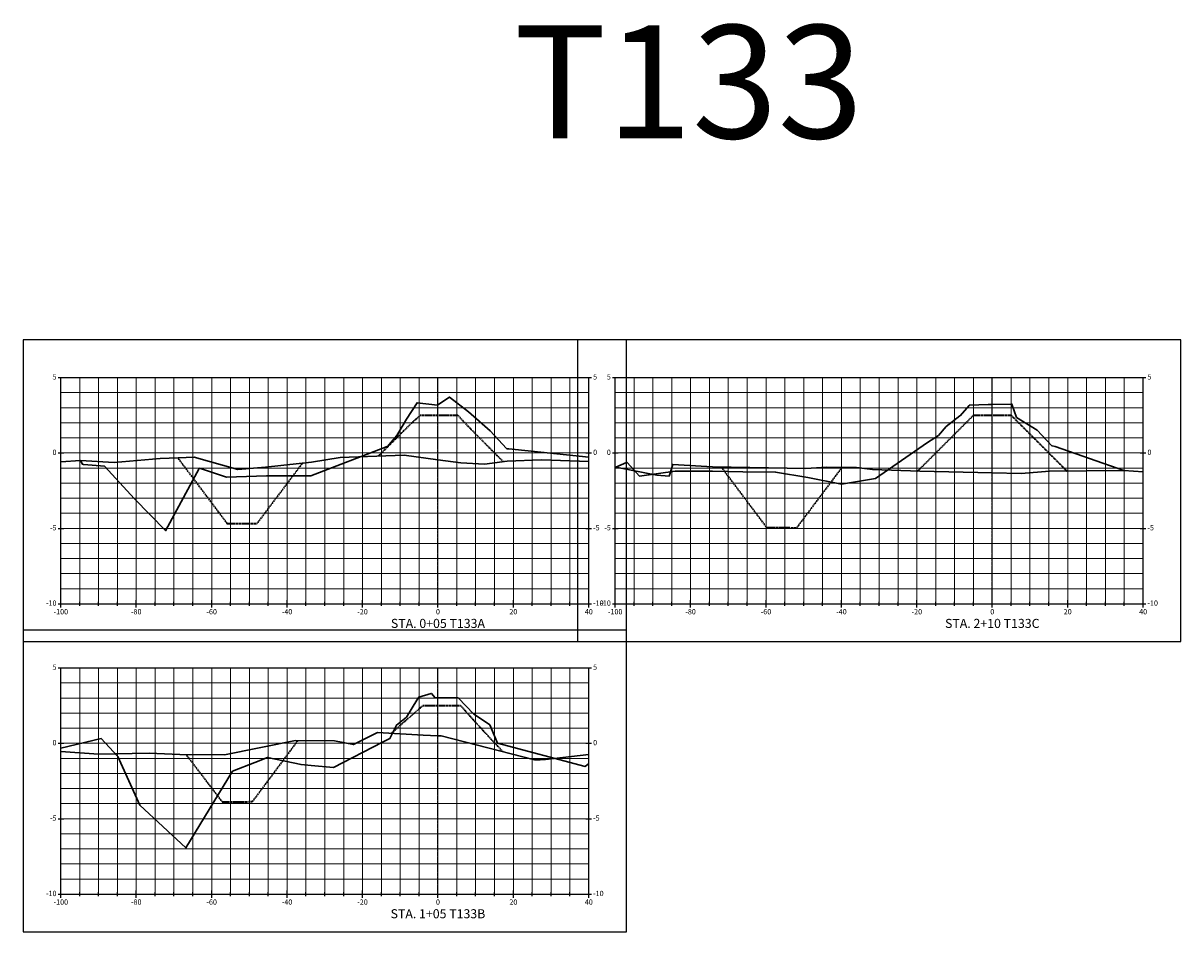
# Model space of a CAD drawing. Units: feet. Extents: x 3251876 to 3358040, y 13716118 to 13731168.
# Drawn here: x 3315800 to 3316107, y 13724914 to 13725155 of the extents above; entities that cross this region are included whole.
import ezdxf

# ---------------------------------------------------------------- set-up
doc = ezdxf.new("R2010")
doc.units = ezdxf.units.FT
doc.header["$LTSCALE"] = 0.5
doc.header["$MEASUREMENT"] = 0
doc.linetypes.add('CENTER2', pattern=[1.125, 0.75, -0.125, 0.125, -0.125])
doc.linetypes.add('HIDDEN2', pattern=[0.1875, 0.125, -0.0625])
for name, color, linetype in [('ANNO_TABLE', 7, 'Continuous'), ('CIVIL_PROFILE', 7, 'Continuous'), ('TBLOCK', 7, 'Continuous')]:
    doc.layers.add(name, color=color, linetype=linetype)
doc.styles.add('ARIAL', font='arial.ttf', dxfattribs={"height": 0.1})
doc.styles.add('TITLE', font='arial.ttf')

msp = doc.modelspace()

# ---------------------------------------------------------------- linework, layer by layer
at = {"layer": 'ANNO_TABLE', "color": 3, "linetype": 'Continuous', "lineweight": -3}
for p, q in [((3315959.83, 13725071.21), (3315799.83, 13725071.21)), ((3315799.83, 13725071.21), (3315799.83, 13724991.21)), ((3316106.83, 13725071.21), (3315946.83, 13725071.21)), ((3315946.83, 13725071.21), (3315946.83, 13724991.21)), ((3315959.83, 13724991.21), (3315959.83, 13725071.21)), ((3316106.83, 13724991.21), (3316106.83, 13725071.21)), ((3315959.83, 13724994.21), (3315799.83, 13724994.21)), ((3315799.83, 13724994.21), (3315799.83, 13724914.21)), ((3315959.83, 13724914.21), (3315959.83, 13724994.21)), ((3315799.83, 13724991.21), (3315959.83, 13724991.21)), ((3315946.83, 13724991.21), (3316106.83, 13724991.21)), ((3315799.83, 13724914.21), (3315959.83, 13724914.21))]:
    msp.add_line(p, q, dxfattribs=at)
at = {"layer": 'ANNO_TABLE', "color": 252, "linetype": 'Continuous', "lineweight": -3}
for p, q in [((3315809.08, 13725061.21), (3315810.58, 13725061.21)), ((3315809.83, 13725001.21), (3315809.83, 13725061.21)), ((3315809.83, 13725061.21), (3315949.83, 13725061.21)), ((3315949.08, 13725061.21), (3315950.58, 13725061.21)), ((3315949.83, 13725001.21), (3315949.83, 13725061.21)), ((3315956.08, 13725061.21), (3315957.58, 13725061.21)), ((3315956.83, 13725001.21), (3315956.83, 13725061.21)), ((3315956.83, 13725061.21), (3316096.83, 13725061.21)), ((3316096.08, 13725061.21), (3316097.58, 13725061.21)), ((3316096.83, 13725001.21), (3316096.83, 13725061.21)), ((3315809.08, 13725041.21), (3315810.58, 13725041.21)), ((3315949.08, 13725041.21), (3315950.58, 13725041.21)), ((3315956.08, 13725041.21), (3315957.58, 13725041.21)), ((3316096.08, 13725041.21), (3316097.58, 13725041.21)), ((3315809.08, 13725021.21), (3315810.58, 13725021.21)), ((3315949.08, 13725021.21), (3315950.58, 13725021.21)), ((3315956.08, 13725021.21), (3315957.58, 13725021.21)), ((3316096.08, 13725021.21), (3316097.58, 13725021.21)), ((3315809.08, 13725001.21), (3315810.58, 13725001.21)), ((3315809.83, 13725000.21), (3315809.83, 13725002.21)), ((3315809.83, 13725001.21), (3315949.83, 13725001.21)), ((3315814.83, 13725000.71), (3315814.83, 13725001.71)), ((3315819.83, 13725000.71), (3315819.83, 13725001.71)), ((3315824.83, 13725000.71), (3315824.83, 13725001.71)), ((3315829.83, 13725000.21), (3315829.83, 13725002.21)), ((3315834.83, 13725000.71), (3315834.83, 13725001.71)), ((3315839.83, 13725000.71), (3315839.83, 13725001.71)), ((3315844.83, 13725000.71), (3315844.83, 13725001.71)), ((3315849.83, 13725000.21), (3315849.83, 13725002.21)), ((3315854.83, 13725000.71), (3315854.83, 13725001.71)), ((3315859.83, 13725000.71), (3315859.83, 13725001.71)), ((3315864.83, 13725000.71), (3315864.83, 13725001.71)), ((3315869.83, 13725000.21), (3315869.83, 13725002.21)), ((3315874.83, 13725000.71), (3315874.83, 13725001.71)), ((3315879.83, 13725000.71), (3315879.83, 13725001.71)), ((3315884.83, 13725000.71), (3315884.83, 13725001.71)), ((3315889.83, 13725000.21), (3315889.83, 13725002.21)), ((3315894.83, 13725000.71), (3315894.83, 13725001.71)), ((3315899.83, 13725000.71), (3315899.83, 13725001.71)), ((3315904.83, 13725000.71), (3315904.83, 13725001.71)), ((3315909.83, 13725000.21), (3315909.83, 13725002.21)), ((3315909.83, 13725000.21), (3315909.83, 13725002.21)), ((3315914.83, 13725000.71), (3315914.83, 13725001.71)), ((3315919.83, 13725000.71), (3315919.83, 13725001.71)), ((3315924.83, 13725000.71), (3315924.83, 13725001.71)), ((3315929.83, 13725000.21), (3315929.83, 13725002.21)), ((3315934.83, 13725000.71), (3315934.83, 13725001.71)), ((3315939.83, 13725000.71), (3315939.83, 13725001.71)), ((3315944.83, 13725000.71), (3315944.83, 13725001.71)), ((3315949.08, 13725001.21), (3315950.58, 13725001.21)), ((3315949.83, 13725000.21), (3315949.83, 13725002.21)), ((3315956.08, 13725001.21), (3315957.58, 13725001.21)), ((3315956.83, 13725000.21), (3315956.83, 13725002.21)), ((3315956.83, 13725001.21), (3316096.83, 13725001.21)), ((3315961.83, 13725000.71), (3315961.83, 13725001.71)), ((3315966.83, 13725000.71), (3315966.83, 13725001.71)), ((3315971.83, 13725000.71), (3315971.83, 13725001.71)), ((3315976.83, 13725000.21), (3315976.83, 13725002.21)), ((3315981.83, 13725000.71), (3315981.83, 13725001.71)), ((3315986.83, 13725000.71), (3315986.83, 13725001.71)), ((3315991.83, 13725000.71), (3315991.83, 13725001.71)), ((3315996.83, 13725000.21), (3315996.83, 13725002.21)), ((3316001.83, 13725000.71), (3316001.83, 13725001.71)), ((3316006.83, 13725000.71), (3316006.83, 13725001.71)), ((3316011.83, 13725000.71), (3316011.83, 13725001.71)), ((3316016.83, 13725000.21), (3316016.83, 13725002.21)), ((3316021.83, 13725000.71), (3316021.83, 13725001.71)), ((3316026.83, 13725000.71), (3316026.83, 13725001.71)), ((3316031.83, 13725000.71), (3316031.83, 13725001.71)), ((3316036.83, 13725000.21), (3316036.83, 13725002.21)), ((3316041.83, 13725000.71), (3316041.83, 13725001.71)), ((3316046.83, 13725000.71), (3316046.83, 13725001.71)), ((3316051.83, 13725000.71), (3316051.83, 13725001.71)), ((3316056.83, 13725000.21), (3316056.83, 13725002.21)), ((3316056.83, 13725000.21), (3316056.83, 13725002.21)), ((3316061.83, 13725000.71), (3316061.83, 13725001.71)), ((3316066.83, 13725000.71), (3316066.83, 13725001.71)), ((3316071.83, 13725000.71), (3316071.83, 13725001.71)), ((3316076.83, 13725000.21), (3316076.83, 13725002.21)), ((3316081.83, 13725000.71), (3316081.83, 13725001.71)), ((3316086.83, 13725000.71), (3316086.83, 13725001.71)), ((3316091.83, 13725000.71), (3316091.83, 13725001.71)), ((3316096.08, 13725001.21), (3316097.58, 13725001.21)), ((3316096.83, 13725000.21), (3316096.83, 13725002.21)), ((3315809.08, 13724984.21), (3315810.58, 13724984.21)), ((3315809.83, 13724924.21), (3315809.83, 13724984.21)), ((3315809.83, 13724984.21), (3315949.83, 13724984.21)), ((3315949.08, 13724984.21), (3315950.58, 13724984.21)), ((3315949.83, 13724924.21), (3315949.83, 13724984.21)), ((3315809.08, 13724964.21), (3315810.58, 13724964.21)), ((3315949.08, 13724964.21), (3315950.58, 13724964.21)), ((3315809.08, 13724944.21), (3315810.58, 13724944.21)), ((3315949.08, 13724944.21), (3315950.58, 13724944.21)), ((3315809.08, 13724924.21), (3315810.58, 13724924.21)), ((3315809.83, 13724923.21), (3315809.83, 13724925.21)), ((3315809.83, 13724924.21), (3315949.83, 13724924.21)), ((3315814.83, 13724923.71), (3315814.83, 13724924.71)), ((3315819.83, 13724923.71), (3315819.83, 13724924.71)), ((3315824.83, 13724923.71), (3315824.83, 13724924.71)), ((3315829.83, 13724923.21), (3315829.83, 13724925.21)), ((3315834.83, 13724923.71), (3315834.83, 13724924.71)), ((3315839.83, 13724923.71), (3315839.83, 13724924.71)), ((3315844.83, 13724923.71), (3315844.83, 13724924.71)), ((3315849.83, 13724923.21), (3315849.83, 13724925.21)), ((3315854.83, 13724923.71), (3315854.83, 13724924.71)), ((3315859.83, 13724923.71), (3315859.83, 13724924.71)), ((3315864.83, 13724923.71), (3315864.83, 13724924.71)), ((3315869.83, 13724923.21), (3315869.83, 13724925.21)), ((3315874.83, 13724923.71), (3315874.83, 13724924.71)), ((3315879.83, 13724923.71), (3315879.83, 13724924.71)), ((3315884.83, 13724923.71), (3315884.83, 13724924.71)), ((3315889.83, 13724923.21), (3315889.83, 13724925.21)), ((3315894.83, 13724923.71), (3315894.83, 13724924.71)), ((3315899.83, 13724923.71), (3315899.83, 13724924.71)), ((3315904.83, 13724923.71), (3315904.83, 13724924.71)), ((3315909.83, 13724923.21), (3315909.83, 13724925.21)), ((3315909.83, 13724923.21), (3315909.83, 13724925.21)), ((3315914.83, 13724923.71), (3315914.83, 13724924.71)), ((3315919.83, 13724923.71), (3315919.83, 13724924.71)), ((3315924.83, 13724923.71), (3315924.83, 13724924.71)), ((3315929.83, 13724923.21), (3315929.83, 13724925.21)), ((3315934.83, 13724923.71), (3315934.83, 13724924.71)), ((3315939.83, 13724923.71), (3315939.83, 13724924.71)), ((3315944.83, 13724923.71), (3315944.83, 13724924.71)), ((3315949.08, 13724924.21), (3315950.58, 13724924.21)), ((3315949.83, 13724923.21), (3315949.83, 13724925.21))]:
    msp.add_line(p, q, dxfattribs=at)
at = {"layer": 'ANNO_TABLE', "color": 251, "linetype": 'Continuous', "lineweight": 0}
for p, q in [((3315809.83, 13725061.21), (3315949.83, 13725061.21)), ((3315809.83, 13725001.21), (3315809.83, 13725061.21)), ((3315829.83, 13725001.21), (3315829.83, 13725061.21)), ((3315849.83, 13725001.21), (3315849.83, 13725061.21)), ((3315869.83, 13725001.21), (3315869.83, 13725061.21)), ((3315889.83, 13725001.21), (3315889.83, 13725061.21)), ((3315909.83, 13725001.21), (3315909.83, 13725061.21)), ((3315909.83, 13725001.21), (3315909.83, 13725061.21)), ((3315929.83, 13725001.21), (3315929.83, 13725061.21)), ((3315949.83, 13725001.21), (3315949.83, 13725061.21)), ((3315956.83, 13725061.21), (3316096.83, 13725061.21)), ((3315956.83, 13725001.21), (3315956.83, 13725061.21)), ((3315976.83, 13725001.21), (3315976.83, 13725061.21)), ((3315996.83, 13725001.21), (3315996.83, 13725061.21)), ((3316016.83, 13725001.21), (3316016.83, 13725061.21)), ((3316036.83, 13725001.21), (3316036.83, 13725061.21)), ((3316056.83, 13725001.21), (3316056.83, 13725061.21)), ((3316056.83, 13725001.21), (3316056.83, 13725061.21)), ((3316076.83, 13725001.21), (3316076.83, 13725061.21)), ((3316096.83, 13725001.21), (3316096.83, 13725061.21)), ((3315809.83, 13725041.21), (3315949.83, 13725041.21)), ((3315956.83, 13725041.21), (3316096.83, 13725041.21)), ((3315809.83, 13725021.21), (3315949.83, 13725021.21)), ((3315956.83, 13725021.21), (3316096.83, 13725021.21)), ((3315809.83, 13725001.21), (3315949.83, 13725001.21)), ((3315956.83, 13725001.21), (3316096.83, 13725001.21)), ((3315809.83, 13724984.21), (3315949.83, 13724984.21)), ((3315809.83, 13724924.21), (3315809.83, 13724984.21)), ((3315829.83, 13724924.21), (3315829.83, 13724984.21)), ((3315849.83, 13724924.21), (3315849.83, 13724984.21)), ((3315869.83, 13724924.21), (3315869.83, 13724984.21)), ((3315889.83, 13724924.21), (3315889.83, 13724984.21)), ((3315909.83, 13724924.21), (3315909.83, 13724984.21)), ((3315909.83, 13724924.21), (3315909.83, 13724984.21)), ((3315929.83, 13724924.21), (3315929.83, 13724984.21)), ((3315949.83, 13724924.21), (3315949.83, 13724984.21)), ((3315809.83, 13724964.21), (3315949.83, 13724964.21)), ((3315809.83, 13724944.21), (3315949.83, 13724944.21)), ((3315809.83, 13724924.21), (3315949.83, 13724924.21))]:
    msp.add_line(p, q, dxfattribs=at)
at = {"layer": 'ANNO_TABLE', "color": 253, "linetype": 'Continuous', "lineweight": 0}
for p, q in [((3315814.83, 13725001.21), (3315814.83, 13725061.21)), ((3315819.83, 13725001.21), (3315819.83, 13725061.21)), ((3315824.83, 13725001.21), (3315824.83, 13725061.21)), ((3315834.83, 13725001.21), (3315834.83, 13725061.21)), ((3315839.83, 13725001.21), (3315839.83, 13725061.21)), ((3315844.83, 13725001.21), (3315844.83, 13725061.21)), ((3315854.83, 13725001.21), (3315854.83, 13725061.21)), ((3315859.83, 13725001.21), (3315859.83, 13725061.21)), ((3315864.83, 13725001.21), (3315864.83, 13725061.21)), ((3315874.83, 13725001.21), (3315874.83, 13725061.21)), ((3315879.83, 13725001.21), (3315879.83, 13725061.21)), ((3315884.83, 13725001.21), (3315884.83, 13725061.21)), ((3315894.83, 13725001.21), (3315894.83, 13725061.21)), ((3315899.83, 13725001.21), (3315899.83, 13725061.21)), ((3315904.83, 13725001.21), (3315904.83, 13725061.21)), ((3315914.83, 13725001.21), (3315914.83, 13725061.21)), ((3315919.83, 13725001.21), (3315919.83, 13725061.21)), ((3315924.83, 13725001.21), (3315924.83, 13725061.21)), ((3315934.83, 13725001.21), (3315934.83, 13725061.21)), ((3315939.83, 13725001.21), (3315939.83, 13725061.21)), ((3315944.83, 13725001.21), (3315944.83, 13725061.21)), ((3315961.83, 13725001.21), (3315961.83, 13725061.21)), ((3315966.83, 13725001.21), (3315966.83, 13725061.21)), ((3315971.83, 13725001.21), (3315971.83, 13725061.21)), ((3315981.83, 13725001.21), (3315981.83, 13725061.21)), ((3315986.83, 13725001.21), (3315986.83, 13725061.21)), ((3315991.83, 13725001.21), (3315991.83, 13725061.21)), ((3316001.83, 13725001.21), (3316001.83, 13725061.21)), ((3316006.83, 13725001.21), (3316006.83, 13725061.21)), ((3316011.83, 13725001.21), (3316011.83, 13725061.21)), ((3316021.83, 13725001.21), (3316021.83, 13725061.21)), ((3316026.83, 13725001.21), (3316026.83, 13725061.21)), ((3316031.83, 13725001.21), (3316031.83, 13725061.21)), ((3316041.83, 13725001.21), (3316041.83, 13725061.21)), ((3316046.83, 13725001.21), (3316046.83, 13725061.21)), ((3316051.83, 13725001.21), (3316051.83, 13725061.21)), ((3316061.83, 13725001.21), (3316061.83, 13725061.21)), ((3316066.83, 13725001.21), (3316066.83, 13725061.21)), ((3316071.83, 13725001.21), (3316071.83, 13725061.21)), ((3316081.83, 13725001.21), (3316081.83, 13725061.21)), ((3316086.83, 13725001.21), (3316086.83, 13725061.21)), ((3316091.83, 13725001.21), (3316091.83, 13725061.21)), ((3315809.83, 13725057.21), (3315949.83, 13725057.21)), ((3315956.83, 13725057.21), (3316096.83, 13725057.21)), ((3315809.83, 13725053.21), (3315949.83, 13725053.21)), ((3315956.83, 13725053.21), (3316096.83, 13725053.21)), ((3315809.83, 13725049.21), (3315949.83, 13725049.21)), ((3315956.83, 13725049.21), (3316096.83, 13725049.21)), ((3315809.83, 13725045.21), (3315949.83, 13725045.21)), ((3315956.83, 13725045.21), (3316096.83, 13725045.21)), ((3315809.83, 13725037.21), (3315949.83, 13725037.21)), ((3315956.83, 13725037.21), (3316096.83, 13725037.21)), ((3315809.83, 13725033.21), (3315949.83, 13725033.21)), ((3315956.83, 13725033.21), (3316096.83, 13725033.21)), ((3315809.83, 13725029.21), (3315949.83, 13725029.21)), ((3315956.83, 13725029.21), (3316096.83, 13725029.21)), ((3315809.83, 13725025.21), (3315949.83, 13725025.21)), ((3315956.83, 13725025.21), (3316096.83, 13725025.21)), ((3315809.83, 13725017.21), (3315949.83, 13725017.21)), ((3315956.83, 13725017.21), (3316096.83, 13725017.21)), ((3315809.83, 13725013.21), (3315949.83, 13725013.21)), ((3315956.83, 13725013.21), (3316096.83, 13725013.21)), ((3315809.83, 13725009.21), (3315949.83, 13725009.21)), ((3315956.83, 13725009.21), (3316096.83, 13725009.21)), ((3315809.83, 13725005.21), (3315949.83, 13725005.21)), ((3315956.83, 13725005.21), (3316096.83, 13725005.21)), ((3315814.83, 13724924.21), (3315814.83, 13724984.21)), ((3315819.83, 13724924.21), (3315819.83, 13724984.21)), ((3315824.83, 13724924.21), (3315824.83, 13724984.21)), ((3315834.83, 13724924.21), (3315834.83, 13724984.21)), ((3315839.83, 13724924.21), (3315839.83, 13724984.21)), ((3315844.83, 13724924.21), (3315844.83, 13724984.21)), ((3315854.83, 13724924.21), (3315854.83, 13724984.21)), ((3315859.83, 13724924.21), (3315859.83, 13724984.21)), ((3315864.83, 13724924.21), (3315864.83, 13724984.21)), ((3315874.83, 13724924.21), (3315874.83, 13724984.21)), ((3315879.83, 13724924.21), (3315879.83, 13724984.21)), ((3315884.83, 13724924.21), (3315884.83, 13724984.21)), ((3315894.83, 13724924.21), (3315894.83, 13724984.21)), ((3315899.83, 13724924.21), (3315899.83, 13724984.21)), ((3315904.83, 13724924.21), (3315904.83, 13724984.21)), ((3315914.83, 13724924.21), (3315914.83, 13724984.21)), ((3315919.83, 13724924.21), (3315919.83, 13724984.21)), ((3315924.83, 13724924.21), (3315924.83, 13724984.21)), ((3315934.83, 13724924.21), (3315934.83, 13724984.21)), ((3315939.83, 13724924.21), (3315939.83, 13724984.21)), ((3315944.83, 13724924.21), (3315944.83, 13724984.21)), ((3315809.83, 13724980.21), (3315949.83, 13724980.21)), ((3315809.83, 13724976.21), (3315949.83, 13724976.21)), ((3315809.83, 13724972.21), (3315949.83, 13724972.21)), ((3315809.83, 13724968.21), (3315949.83, 13724968.21)), ((3315809.83, 13724960.21), (3315949.83, 13724960.21)), ((3315809.83, 13724956.21), (3315949.83, 13724956.21)), ((3315809.83, 13724952.21), (3315949.83, 13724952.21)), ((3315809.83, 13724948.21), (3315949.83, 13724948.21)), ((3315809.83, 13724940.21), (3315949.83, 13724940.21)), ((3315809.83, 13724936.21), (3315949.83, 13724936.21)), ((3315809.83, 13724932.21), (3315949.83, 13724932.21)), ((3315809.83, 13724928.21), (3315949.83, 13724928.21))]:
    msp.add_line(p, q, dxfattribs=at)
at = {"layer": 'ANNO_TABLE', "color": 1, "linetype": 'CENTER2', "lineweight": -3, "true_color": 0xff0000}
for p, q in [((3315909.83, 13725001.21), (3315909.83, 13725061.21)), ((3316056.83, 13725001.21), (3316056.83, 13725061.21)), ((3315909.83, 13724924.21), (3315909.83, 13724984.21))]:
    msp.add_line(p, q, dxfattribs=at)
at = {"layer": 'CIVIL_PROFILE', "color": 1, "linetype": 'Continuous', "lineweight": 30, "true_color": 0xff0000}
for points in [[(3315809.83, 13725038.9), (3315815.06, 13725039.21), (3315815.59, 13725038.23), (3315815.87, 13725038.16), (3315815.89, 13725038.18), (3315815.89, 13725038.18), (3315821.41, 13725037.7), (3315821.42, 13725037.69), (3315829.38, 13725029.07), (3315829.39, 13725029.04), (3315837.6, 13725020.62), (3315837.62, 13725020.59), (3315846.55, 13725037.12), (3315846.57, 13725037.16), (3315853.76, 13725034.81), (3315864.4, 13725035.13), (3315864.42, 13725035.13), (3315864.44, 13725035.13), (3315876.12, 13725035.13), (3315876.14, 13725035.13), (3315896.38, 13725042.91), (3315896.41, 13725042.93), (3315898.9, 13725045.84), (3315898.91, 13725045.85), (3315898.91, 13725045.85), (3315901.45, 13725050.21), (3315904.28, 13725054.52), (3315904.28, 13725054.53), (3315904.29, 13725054.53), (3315904.29, 13725054.53), (3315904.3, 13725054.53), (3315904.31, 13725054.52), (3315904.32, 13725054.51), (3315904.33, 13725054.5), (3315909.7, 13725053.9), (3315909.83, 13725053.99), (3315912.86, 13725056.02), (3315917.97, 13725052.11), (3315923.69, 13725047.08), (3315928.04, 13725042.37), (3315928.09, 13725042.35), (3315928.1, 13725042.35), (3315928.15, 13725042.35), (3315928.61, 13725042.31), (3315949.83, 13725040.06)], [(3315956.83, 13725037.5), (3315957.04, 13725037.45), (3315959.79, 13725038.71), (3315959.88, 13725038.69), (3315959.94, 13725038.69), (3315959.98, 13725038.69), (3315959.99, 13725038.7), (3315963.32, 13725035.02), (3315972.78, 13725036.38), (3315972.79, 13725036.37), (3315972.8, 13725036.35), (3315982.63, 13725036.39), (3315982.65, 13725036.36), (3315990.66, 13725036.17), (3315999.34, 13725036.13), (3315999.36, 13725036.16), (3316007.92, 13725034.69), (3316007.94, 13725034.69), (3316016.86, 13725032.94), (3316016.88, 13725032.93), (3316025.89, 13725034.41), (3316025.9, 13725034.41), (3316039.66, 13725043.99), (3316039.69, 13725044.01), (3316042.6, 13725045.88), (3316044.6, 13725048.2), (3316044.61, 13725048.21), (3316048.27, 13725051.08), (3316048.28, 13725051.08), (3316050.72, 13725053.84), (3316050.73, 13725053.85), (3316055.79, 13725054.09), (3316055.79, 13725054.09), (3316055.8, 13725054.09), (3316056.83, 13725054.1), (3316062.02, 13725054.17), (3316062.03, 13725054.17), (3316063.26, 13725050.65), (3316063.27, 13725050.65), (3316068.74, 13725047.25), (3316068.75, 13725047.25), (3316072.59, 13725043.13), (3316072.6, 13725043.13), (3316072.64, 13725043.11), (3316072.64, 13725043.12), (3316072.68, 13725043.1), (3316073.52, 13725042.9), (3316091.71, 13725036.57), (3316096.83, 13725036.19)], [(3315809.83, 13724962.9), (3315820.51, 13724965.45), (3315820.51, 13724965.45), (3315820.51, 13724965.45), (3315820.51, 13724965.45), (3315820.51, 13724965.45), (3315824.95, 13724960.69), (3315830.78, 13724947.77), (3315830.78, 13724947.77), (3315842.98, 13724936.45), (3315842.98, 13724936.45), (3315842.98, 13724936.45), (3315855.35, 13724956.81), (3315855.35, 13724956.81), (3315861.23, 13724959.1), (3315864.6, 13724960.41), (3315873.54, 13724958.57), (3315873.54, 13724958.57), (3315876.2, 13724958.33), (3315882.15, 13724957.81), (3315882.15, 13724957.81), (3315895.17, 13724964.49), (3315897.04, 13724965.45), (3315897.04, 13724965.45), (3315897.66, 13724966.7), (3315898.85, 13724969.05), (3315898.85, 13724969.05), (3315901.51, 13724971.17), (3315901.51, 13724971.17), (3315904.22, 13724975.62), (3315904.74, 13724976.49), (3315908.07, 13724977.45), (3315908.12, 13724977.39), (3315909.09, 13724976.25), (3315909.09, 13724976.25), (3315909.83, 13724976.25), (3315914.03, 13724976.28), (3315915.19, 13724976.29), (3315919.39, 13724971.97), (3315921.35, 13724970.63), (3315923.57, 13724969.13), (3315923.57, 13724969.13), (3315925.6, 13724964.25), (3315948.86, 13724958.09), (3315948.86, 13724958.09), (3315949.83, 13724958.83)]]:
    msp.add_lwpolyline(points, dxfattribs=at)
at = {"layer": 'CIVIL_PROFILE', "color": 7, "linetype": 'HIDDEN2', "lineweight": 35}
for points in [[(3315894.03, 13725040.39), (3315899.16, 13725045.52), (3315902.29, 13725048.6), (3315902.48, 13725048.79), (3315902.61, 13725048.91), (3315905.12, 13725051.21), (3315909.83, 13725051.21), (3315914.36, 13725051.21), (3315915.11, 13725051.21), (3315917.24, 13725048.91), (3315918.58, 13725047.52), (3315924.82, 13725041.22), (3315927.12, 13725038.93)], [(3316037.02, 13725036.4), (3316037.5, 13725036.87), (3316051.84, 13725051.21), (3316054.82, 13725051.21), (3316056.83, 13725051.21), (3316061.84, 13725051.21), (3316072.29, 13725040.76), (3316076.65, 13725036.4)], [(3315840.81, 13725039.92), (3315841.65, 13725038.81), (3315850.9, 13725026.52), (3315851.75, 13725025.38), (3315853.88, 13725022.55), (3315854.88, 13725022.55), (3315861.91, 13725022.55), (3315864.51, 13725026), (3315873.96, 13725038.54)], [(3315984.95, 13725037.46), (3315996.59, 13725021.96), (3315997.01, 13725021.41), (3315997.28, 13725021.41), (3316005.01, 13725021.4), (3316005.41, 13725021.93), (3316017.02, 13725037.4)], [(3315897.54, 13724966.88), (3315898.91, 13724968.19), (3315905.83, 13724974.21), (3315909.83, 13724974.21), (3315910.48, 13724974.21), (3315915.83, 13724974.21), (3315920.99, 13724968.45), (3315923.92, 13724965.31), (3315927.08, 13724961.97)], [(3315843.04, 13724961.23), (3315847.43, 13724955.46), (3315850.02, 13724952.06), (3315852.62, 13724948.65), (3315853.49, 13724948.65), (3315860.65, 13724948.75), (3315861.59, 13724949.99), (3315872.71, 13724964.92)]]:
    msp.add_lwpolyline(points, dxfattribs=at)
at = {"layer": 'CIVIL_PROFILE', "color": 3, "linetype": 'Continuous', "lineweight": 30}
for points in [[(3315809.83, 13725038.9), (3315815.06, 13725039.21), (3315823.98, 13725038.7), (3315836.18, 13725039.72), (3315840.9, 13725039.92), (3315845.15, 13725040.1), (3315856.73, 13725036.81), (3315864.07, 13725037.44), (3315873.06, 13725038.44), (3315876.29, 13725038.81), (3315883.94, 13725040.04), (3315900.83, 13725040.62), (3315909.83, 13725039.39), (3315915.86, 13725038.57), (3315922.2, 13725038.24), (3315928.2, 13725039.08), (3315937.31, 13725039.41), (3315949.83, 13725038.96)], [(3315956.83, 13725037.5), (3315957.04, 13725037.45), (3315967.88, 13725035.29), (3315971.11, 13725035.07), (3315972.09, 13725038.19), (3315982.65, 13725037.5), (3316007.39, 13725037.11), (3316012.97, 13725037.42), (3316020.79, 13725037.38), (3316025.09, 13725036.82), (3316037.62, 13725036.37), (3316056.83, 13725035.94), (3316064.5, 13725035.77), (3316071.98, 13725036.35), (3316091.71, 13725036.57), (3316096.83, 13725036.19)], [(3315809.83, 13724962.02), (3315819.82, 13724961.29), (3315833.23, 13724961.58), (3315841.42, 13724961.25), (3315853.22, 13724961.16), (3315872.02, 13724964.92), (3315882.41, 13724964.85), (3315887.42, 13724963.89), (3315893.77, 13724967.1), (3315905.94, 13724966.4), (3315909.83, 13724966.21), (3315910.66, 13724966.17), (3315935.43, 13724959.83), (3315936.9, 13724959.86), (3315938.33, 13724959.96), (3315949.83, 13724961.24)]]:
    msp.add_lwpolyline(points, dxfattribs=at)

# ---------------------------------------------------------------- texts
at = {"layer": 'ANNO_TABLE', "color": 7, "linetype": 'Continuous', "lineweight": -3, "char_height": 1.4, "style": 'ARIAL'}
for s, insert, attachment_point in [('5', (3315808.68, 13725061.21), 6), ('5', (3315950.98, 13725061.21), 4), ('5', (3315955.68, 13725061.21), 6), ('5', (3316097.98, 13725061.21), 4), ('0', (3315808.68, 13725041.21), 6), ('0', (3315950.98, 13725041.21), 4), ('0', (3315955.68, 13725041.21), 6), ('0', (3316097.98, 13725041.21), 4), ('-5', (3315808.68, 13725021.21), 6), ('-5', (3315950.98, 13725021.21), 4), ('-5', (3315955.68, 13725021.21), 6), ('-5', (3316097.98, 13725021.21), 4), ('-10', (3315808.68, 13725001.21), 6), ('-10', (3315950.98, 13725001.21), 4), ('-10', (3315955.68, 13725001.21), 6), ('-10', (3316097.98, 13725001.21), 4), ('{\\fArial|b0|i0|c0|p34;-100}', (3315809.83, 13724999.81), 2), ('{\\fArial|b0|i0|c0|p34;-80}', (3315829.83, 13724999.81), 2), ('{\\fArial|b0|i0|c0|p34;-60}', (3315849.83, 13724999.81), 2), ('{\\fArial|b0|i0|c0|p34;-40}', (3315869.83, 13724999.81), 2), ('{\\fArial|b0|i0|c0|p34;-20}', (3315889.83, 13724999.81), 2), ('{\\fArial|b0|i0|c0|p34;0}', (3315909.83, 13724999.81), 2), ('{\\fArial|b0|i0|c0|p34;0}', (3315909.83, 13724999.81), 2), ('{\\fArial|b0|i0|c0|p34;20}', (3315929.83, 13724999.81), 2), ('{\\fArial|b0|i0|c0|p34;40}', (3315949.83, 13724999.81), 2), ('{\\fArial|b0|i0|c0|p34;-100}', (3315956.83, 13724999.81), 2), ('{\\fArial|b0|i0|c0|p34;-80}', (3315976.83, 13724999.81), 2), ('{\\fArial|b0|i0|c0|p34;-60}', (3315996.83, 13724999.81), 2), ('{\\fArial|b0|i0|c0|p34;-40}', (3316016.83, 13724999.81), 2), ('{\\fArial|b0|i0|c0|p34;-20}', (3316036.83, 13724999.81), 2), ('{\\fArial|b0|i0|c0|p34;0}', (3316056.83, 13724999.81), 2), ('{\\fArial|b0|i0|c0|p34;0}', (3316056.83, 13724999.81), 2), ('{\\fArial|b0|i0|c0|p34;20}', (3316076.83, 13724999.81), 2), ('{\\fArial|b0|i0|c0|p34;40}', (3316096.83, 13724999.81), 2), ('5', (3315808.68, 13724984.21), 6), ('5', (3315950.98, 13724984.21), 4), ('0', (3315808.68, 13724964.21), 6), ('0', (3315950.98, 13724964.21), 4), ('-5', (3315808.68, 13724944.21), 6), ('-5', (3315950.98, 13724944.21), 4), ('-10', (3315808.68, 13724924.21), 6), ('-10', (3315950.98, 13724924.21), 4), ('{\\fArial|b0|i0|c0|p34;-100}', (3315809.83, 13724922.81), 2), ('{\\fArial|b0|i0|c0|p34;-80}', (3315829.83, 13724922.81), 2), ('{\\fArial|b0|i0|c0|p34;-60}', (3315849.83, 13724922.81), 2), ('{\\fArial|b0|i0|c0|p34;-40}', (3315869.83, 13724922.81), 2), ('{\\fArial|b0|i0|c0|p34;-20}', (3315889.83, 13724922.81), 2), ('{\\fArial|b0|i0|c0|p34;0}', (3315909.83, 13724922.81), 2), ('{\\fArial|b0|i0|c0|p34;0}', (3315909.83, 13724922.81), 2), ('{\\fArial|b0|i0|c0|p34;20}', (3315929.83, 13724922.81), 2), ('{\\fArial|b0|i0|c0|p34;40}', (3315949.83, 13724922.81), 2)]:
    msp.add_mtext(s, dxfattribs=dict(at, insert=insert, attachment_point=attachment_point))
at = {"layer": 'ANNO_TABLE', "color": 252, "linetype": 'Continuous', "lineweight": -3, "char_height": 2.4, "attachment_point": 2, "style": 'TITLE'}
for s, insert in [('{\\C256;STA. 0+05 T133A}', (3315909.83, 13724997.21)), ('{\\C256;STA. 2+10 T133C}', (3316056.83, 13724997.21)), ('{\\C256;STA. 1+05 T133B}', (3315909.83, 13724920.21))]:
    msp.add_mtext(s, dxfattribs=dict(at, insert=insert))
at = {"layer": 'TBLOCK', "style": 'TITLE'}
msp.add_text('T133', height=30, dxfattribs=at).set_placement((3315929.99, 13725124.67))

doc.saveas('drawing.dxf')
